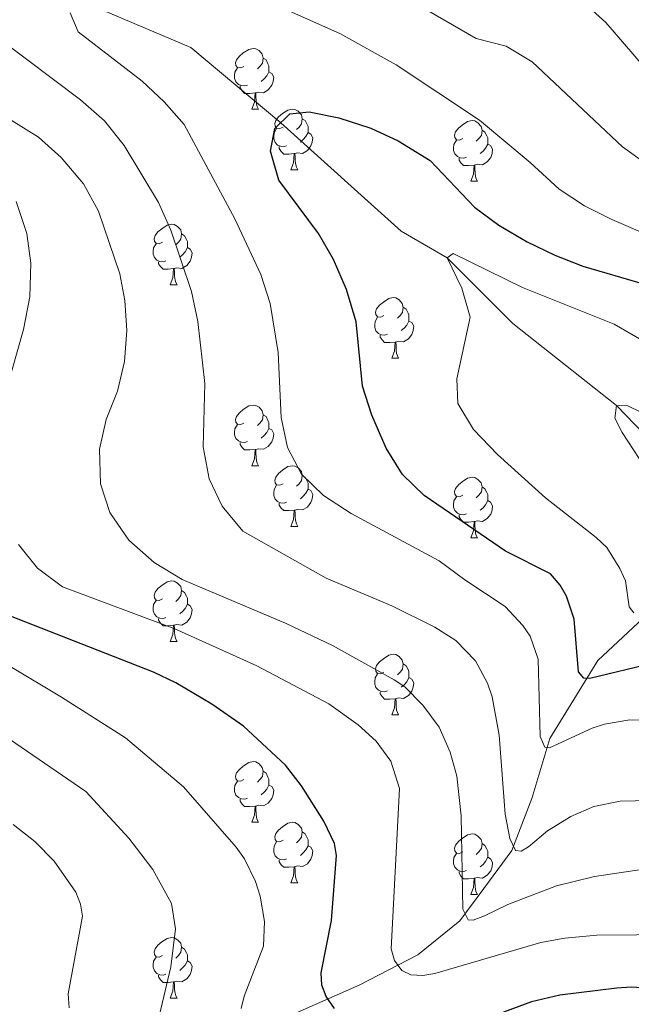
# Model space of a CAD drawing. Units: metres. Extents: x 664436 to 668962, y 739461 to 742539.
# Drawn here: x 665737 to 665839, y 741858 to 742020 of the extents above; entities that cross this region are included whole.
import ezdxf

# ---------------------------------------------------------------- set-up
doc = ezdxf.new("R2010")
doc.units = ezdxf.units.M
doc.header["$MEASUREMENT"] = 0
doc.linetypes.add('DGN Style 3', pattern=[81.477704, 58.19836, -23.279344])
for name, color, linetype, lineweight in [('Carátula', 7, 'Continuous', 0), ('Elementos auxiliares', 7, 'Continuous', 0), ('Entidades rústicas y varios', 7, 'Continuous', 0), ('Hidrografía', 7, 'Continuous', 0), ('Relieve y altimetría', 7, 'Continuous', 0)]:
    doc.layers.add(name, color=color, linetype=linetype, lineweight=lineweight)

msp = doc.modelspace()

# ---------------------------------------------------------------- linework, layer by layer
at = {"layer": 'Carátula', "color": 7, "linetype": 'Continuous', "lineweight": 0}
msp.add_3dface([(664508.193, 739461.481), (668961.879, 739569.446), (668889.901, 742538.585), (664436.216, 742430.62)], dxfattribs=at)
msp.add_3dface([(664508.193, 739461.481), (668961.879, 739569.446), (668889.901, 742538.585), (664436.216, 742430.62)], dxfattribs=at)
at = {"layer": 'Elementos auxiliares', "color": 250, "linetype": 'Continuous', "lineweight": 0}
msp.add_3dface([(665323.53, 742189.81), (668730.1, 742272.42), (668786.92, 739959.03), (665379.16, 739876.42)], dxfattribs=at)
at = {"layer": 'Entidades rústicas y varios', "color": 92, "linetype": 'Continuous', "lineweight": 0, "flags": 128}
for points in [[(665774.524, 742012.711), (665773.994, 742012.446), (665773.464, 742012.501), (665773.199, 742012.871), (665773.144, 742013.296), (665773.304, 742013.816), (665773.784, 742014.411), (665774.419, 742014.941), (665775.319, 742015.526), (665776.064, 742015.686), (665776.489, 742015.631), (665777.019, 742015.316), (665777.549, 742014.731), (665777.709, 742014.091), (665777.599, 742013.241), (665777.174, 742012.711), (665776.754, 742012.286)], [(665777.709, 742014.091), (665778.184, 742013.776), (665778.499, 742013.136), (665778.659, 742012.816), (665778.659, 742012.236), (665778.659, 742011.811), (665778.289, 742011.121), (665777.869, 742010.641), (665777.389, 742010.221)], [(665775.109, 742009.631), (665774.684, 742009.471), (665774.099, 742009.531), (665773.624, 742009.741), (665773.199, 742010.166), (665772.984, 742010.751), (665772.984, 742011.171), (665773.039, 742011.756), (665773.464, 742012.446)], [(665778.659, 742011.811), (665779.114, 742011.561), (665779.459, 742010.946), (665779.349, 742010.221), (665779.139, 742009.581), (665778.554, 742008.841), (665777.759, 742008.361), (665776.909, 742008.466), (665776.479, 742008.336)], [(665776.369, 742008.336), (665775.479, 742008.251), (665774.634, 742008.251), (665774.209, 742008.681), (665773.889, 742009.156), (665773.889, 742009.471)], [(665775.824, 742005.651), (665776.259, 742006.811), (665776.369, 742008.336), (665776.479, 742008.336), (665776.514, 742007.751), (665776.549, 742007.066), (665776.619, 742006.451), (665776.734, 742006.051), (665776.949, 742005.651)], [(665775.824, 742005.651), (665776.949, 742005.651)], [(665780.999, 742002.676), (665780.469, 742002.411), (665779.939, 742002.466), (665779.674, 742002.836), (665779.619, 742003.261), (665779.779, 742003.781), (665780.259, 742004.376), (665780.894, 742004.906), (665781.794, 742005.491), (665782.539, 742005.651), (665782.964, 742005.596), (665783.494, 742005.281), (665784.024, 742004.696), (665784.184, 742004.056), (665784.074, 742003.206), (665783.649, 742002.676), (665783.229, 742002.251)], [(665784.184, 742004.056), (665784.659, 742003.741), (665784.974, 742003.101), (665785.134, 742002.781), (665785.134, 742002.201), (665785.134, 742001.776), (665784.764, 742001.086), (665784.344, 742000.606), (665783.864, 742000.186)], [(665781.584, 741999.596), (665781.159, 741999.436), (665780.574, 741999.496), (665780.099, 741999.706), (665779.674, 742000.131), (665779.459, 742000.716), (665779.459, 742001.136), (665779.514, 742001.721), (665779.939, 742002.411)], [(665810.771, 742000.771), (665810.241, 742000.506), (665809.711, 742000.561), (665809.446, 742000.931), (665809.391, 742001.356), (665809.551, 742001.876), (665810.031, 742002.471), (665810.666, 742003.001), (665811.566, 742003.586), (665812.311, 742003.746), (665812.736, 742003.691), (665813.266, 742003.376), (665813.796, 742002.791), (665813.956, 742002.151), (665813.846, 742001.301), (665813.421, 742000.771), (665813.001, 742000.346)], [(665785.134, 742001.776), (665785.589, 742001.526), (665785.934, 742000.911), (665785.824, 742000.186), (665785.614, 741999.546), (665785.029, 741998.806), (665784.234, 741998.326), (665783.384, 741998.431), (665782.954, 741998.301)], [(665813.956, 742002.151), (665814.431, 742001.836), (665814.746, 742001.196), (665814.906, 742000.876), (665814.906, 742000.296), (665814.906, 741999.871), (665814.536, 741999.181), (665814.116, 741998.701), (665813.636, 741998.281)], [(665782.844, 741998.301), (665781.954, 741998.216), (665781.109, 741998.216), (665780.684, 741998.646), (665780.364, 741999.121), (665780.364, 741999.436)], [(665811.356, 741997.691), (665810.931, 741997.531), (665810.346, 741997.591), (665809.871, 741997.801), (665809.446, 741998.226), (665809.231, 741998.811), (665809.231, 741999.231), (665809.286, 741999.816), (665809.711, 742000.506)], [(665814.906, 741999.871), (665815.361, 741999.621), (665815.706, 741999.006), (665815.596, 741998.281), (665815.386, 741997.641), (665814.801, 741996.901), (665814.006, 741996.421), (665813.156, 741996.526), (665812.726, 741996.396)], [(665782.299, 741995.616), (665782.734, 741996.776), (665782.844, 741998.301), (665782.954, 741998.301), (665782.989, 741997.716), (665783.024, 741997.031), (665783.094, 741996.416), (665783.209, 741996.016), (665783.424, 741995.616)], [(665812.616, 741996.396), (665811.726, 741996.311), (665810.881, 741996.311), (665810.456, 741996.741), (665810.136, 741997.216), (665810.136, 741997.531)], [(665812.071, 741993.711), (665812.506, 741994.871), (665812.616, 741996.396), (665812.726, 741996.396), (665812.761, 741995.811), (665812.796, 741995.126), (665812.866, 741994.511), (665812.981, 741994.111), (665813.196, 741993.711)], [(665782.299, 741995.616), (665783.424, 741995.616)], [(665812.071, 741993.711), (665813.196, 741993.711)], [(665761.021, 741983.628), (665760.491, 741983.363), (665759.961, 741983.418), (665759.696, 741983.788), (665759.641, 741984.213), (665759.801, 741984.733), (665760.281, 741985.328), (665760.916, 741985.858), (665761.816, 741986.443), (665762.561, 741986.603), (665762.986, 741986.548), (665763.516, 741986.233), (665764.046, 741985.648), (665764.206, 741985.008), (665764.096, 741984.158), (665763.671, 741983.628), (665763.251, 741983.203)], [(665764.206, 741985.008), (665764.681, 741984.693), (665764.996, 741984.053), (665765.156, 741983.733), (665765.156, 741983.153), (665765.156, 741982.728), (665764.786, 741982.038), (665764.366, 741981.558), (665763.886, 741981.138)], [(665761.606, 741980.548), (665761.181, 741980.388), (665760.596, 741980.448), (665760.121, 741980.658), (665759.696, 741981.083), (665759.481, 741981.668), (665759.481, 741982.088), (665759.536, 741982.673), (665759.961, 741983.363)], [(665765.156, 741982.728), (665765.611, 741982.478), (665765.956, 741981.863), (665765.846, 741981.138), (665765.636, 741980.498), (665765.051, 741979.758), (665764.256, 741979.278), (665763.406, 741979.383), (665762.976, 741979.253)], [(665762.866, 741979.253), (665761.976, 741979.168), (665761.131, 741979.168), (665760.706, 741979.598), (665760.386, 741980.073), (665760.386, 741980.388)], [(665762.321, 741976.568), (665762.756, 741977.728), (665762.866, 741979.253), (665762.976, 741979.253), (665763.011, 741978.668), (665763.046, 741977.983), (665763.116, 741977.368), (665763.231, 741976.968), (665763.446, 741976.568)], [(665762.321, 741976.568), (665763.446, 741976.568)], [(665797.712, 741971.488), (665797.182, 741971.223), (665796.652, 741971.278), (665796.387, 741971.648), (665796.332, 741972.073), (665796.492, 741972.593), (665796.972, 741973.188), (665797.607, 741973.718), (665798.507, 741974.303), (665799.252, 741974.463), (665799.677, 741974.408), (665800.207, 741974.093), (665800.737, 741973.508), (665800.897, 741972.868), (665800.787, 741972.018), (665800.362, 741971.488), (665799.942, 741971.063)], [(665800.897, 741972.868), (665801.372, 741972.553), (665801.687, 741971.913), (665801.847, 741971.593), (665801.847, 741971.013), (665801.847, 741970.588), (665801.477, 741969.898), (665801.057, 741969.418), (665800.577, 741968.998)], [(665798.297, 741968.408), (665797.872, 741968.248), (665797.287, 741968.308), (665796.812, 741968.518), (665796.387, 741968.943), (665796.172, 741969.528), (665796.172, 741969.948), (665796.227, 741970.533), (665796.652, 741971.223)], [(665801.847, 741970.588), (665802.302, 741970.338), (665802.647, 741969.723), (665802.537, 741968.998), (665802.327, 741968.358), (665801.742, 741967.618), (665800.947, 741967.138), (665800.097, 741967.243), (665799.667, 741967.113)], [(665799.557, 741967.113), (665798.667, 741967.028), (665797.822, 741967.028), (665797.397, 741967.458), (665797.077, 741967.933), (665797.077, 741968.248)], [(665799.012, 741964.428), (665799.447, 741965.588), (665799.557, 741967.113), (665799.667, 741967.113), (665799.702, 741966.528), (665799.737, 741965.843), (665799.807, 741965.228), (665799.922, 741964.828), (665800.137, 741964.428)], [(665799.012, 741964.428), (665800.137, 741964.428)], [(665774.524, 741953.719), (665773.994, 741953.454), (665773.464, 741953.509), (665773.199, 741953.879), (665773.144, 741954.304), (665773.304, 741954.824), (665773.784, 741955.419), (665774.419, 741955.949), (665775.319, 741956.534), (665776.064, 741956.694), (665776.489, 741956.639), (665777.019, 741956.324), (665777.549, 741955.739), (665777.709, 741955.099), (665777.599, 741954.249), (665777.174, 741953.719), (665776.754, 741953.294)], [(665777.709, 741955.099), (665778.184, 741954.784), (665778.499, 741954.144), (665778.659, 741953.824), (665778.659, 741953.244), (665778.659, 741952.819), (665778.289, 741952.129), (665777.869, 741951.649), (665777.389, 741951.229)], [(665775.109, 741950.639), (665774.684, 741950.479), (665774.099, 741950.539), (665773.624, 741950.749), (665773.199, 741951.174), (665772.984, 741951.759), (665772.984, 741952.179), (665773.039, 741952.764), (665773.464, 741953.454)], [(665778.659, 741952.819), (665779.114, 741952.569), (665779.459, 741951.954), (665779.349, 741951.229), (665779.139, 741950.589), (665778.554, 741949.849), (665777.759, 741949.369), (665776.909, 741949.474), (665776.479, 741949.344)], [(665776.369, 741949.344), (665775.479, 741949.259), (665774.634, 741949.259), (665774.209, 741949.689), (665773.889, 741950.164), (665773.889, 741950.479)], [(665775.824, 741946.659), (665776.259, 741947.819), (665776.369, 741949.344), (665776.479, 741949.344), (665776.514, 741948.759), (665776.549, 741948.074), (665776.619, 741947.459), (665776.734, 741947.059), (665776.949, 741946.659)], [(665775.824, 741946.659), (665776.949, 741946.659)], [(665780.999, 741943.684), (665780.469, 741943.419), (665779.939, 741943.474), (665779.674, 741943.844), (665779.619, 741944.269), (665779.779, 741944.789), (665780.259, 741945.384), (665780.894, 741945.914), (665781.794, 741946.499), (665782.539, 741946.659), (665782.964, 741946.604), (665783.494, 741946.289), (665784.024, 741945.704), (665784.184, 741945.064), (665784.074, 741944.214), (665783.649, 741943.684), (665783.229, 741943.259)], [(665784.184, 741945.064), (665784.659, 741944.749), (665784.974, 741944.109), (665785.134, 741943.789), (665785.134, 741943.209), (665785.134, 741942.784), (665784.764, 741942.094), (665784.344, 741941.614), (665783.864, 741941.194)], [(665810.771, 741941.779), (665810.241, 741941.514), (665809.711, 741941.569), (665809.446, 741941.939), (665809.391, 741942.364), (665809.551, 741942.884), (665810.031, 741943.479), (665810.666, 741944.009), (665811.566, 741944.594), (665812.311, 741944.754), (665812.736, 741944.699), (665813.266, 741944.384), (665813.796, 741943.799), (665813.956, 741943.159), (665813.846, 741942.309), (665813.421, 741941.779), (665813.001, 741941.354)], [(665781.584, 741940.604), (665781.159, 741940.444), (665780.574, 741940.504), (665780.099, 741940.714), (665779.674, 741941.139), (665779.459, 741941.724), (665779.459, 741942.144), (665779.514, 741942.729), (665779.939, 741943.419)], [(665785.134, 741942.784), (665785.589, 741942.534), (665785.934, 741941.919), (665785.824, 741941.194), (665785.614, 741940.554), (665785.029, 741939.814), (665784.234, 741939.334), (665783.384, 741939.439), (665782.954, 741939.309)], [(665813.956, 741943.159), (665814.431, 741942.844), (665814.746, 741942.204), (665814.906, 741941.884), (665814.906, 741941.304), (665814.906, 741940.879), (665814.536, 741940.189), (665814.116, 741939.709), (665813.636, 741939.289)], [(665782.844, 741939.309), (665781.954, 741939.224), (665781.109, 741939.224), (665780.684, 741939.654), (665780.364, 741940.129), (665780.364, 741940.444)], [(665811.356, 741938.699), (665810.931, 741938.539), (665810.346, 741938.599), (665809.871, 741938.809), (665809.446, 741939.234), (665809.231, 741939.819), (665809.231, 741940.239), (665809.286, 741940.824), (665809.711, 741941.514)], [(665814.906, 741940.879), (665815.361, 741940.629), (665815.706, 741940.014), (665815.596, 741939.289), (665815.386, 741938.649), (665814.801, 741937.909), (665814.006, 741937.429), (665813.156, 741937.534), (665812.726, 741937.404)], [(665782.299, 741936.624), (665782.734, 741937.784), (665782.844, 741939.309), (665782.954, 741939.309), (665782.989, 741938.724), (665783.024, 741938.039), (665783.094, 741937.424), (665783.209, 741937.024), (665783.424, 741936.624)], [(665812.616, 741937.404), (665811.726, 741937.319), (665810.881, 741937.319), (665810.456, 741937.749), (665810.136, 741938.224), (665810.136, 741938.539)], [(665812.071, 741934.719), (665812.506, 741935.879), (665812.616, 741937.404), (665812.726, 741937.404), (665812.761, 741936.819), (665812.796, 741936.134), (665812.866, 741935.519), (665812.981, 741935.119), (665813.196, 741934.719)], [(665782.299, 741936.624), (665783.424, 741936.624)], [(665812.071, 741934.719), (665813.196, 741934.719)], [(665761.021, 741924.636), (665760.491, 741924.371), (665759.961, 741924.426), (665759.696, 741924.796), (665759.641, 741925.221), (665759.801, 741925.741), (665760.281, 741926.336), (665760.916, 741926.866), (665761.816, 741927.451), (665762.561, 741927.611), (665762.986, 741927.556), (665763.516, 741927.241), (665764.046, 741926.656), (665764.206, 741926.016), (665764.096, 741925.166), (665763.671, 741924.636), (665763.251, 741924.211)], [(665764.206, 741926.016), (665764.681, 741925.701), (665764.996, 741925.061), (665765.156, 741924.741), (665765.156, 741924.161), (665765.156, 741923.736), (665764.786, 741923.046), (665764.366, 741922.566), (665763.886, 741922.146)], [(665761.606, 741921.556), (665761.181, 741921.396), (665760.596, 741921.456), (665760.121, 741921.666), (665759.696, 741922.091), (665759.481, 741922.676), (665759.481, 741923.096), (665759.536, 741923.681), (665759.961, 741924.371)], [(665765.156, 741923.736), (665765.611, 741923.486), (665765.956, 741922.871), (665765.846, 741922.146), (665765.636, 741921.506), (665765.051, 741920.766), (665764.256, 741920.286), (665763.406, 741920.391), (665762.976, 741920.261)], [(665762.866, 741920.261), (665761.976, 741920.176), (665761.131, 741920.176), (665760.706, 741920.606), (665760.386, 741921.081), (665760.386, 741921.396)], [(665762.321, 741917.576), (665762.756, 741918.736), (665762.866, 741920.261), (665762.976, 741920.261), (665763.011, 741919.676), (665763.046, 741918.991), (665763.116, 741918.376), (665763.231, 741917.976), (665763.446, 741917.576)], [(665762.321, 741917.576), (665763.446, 741917.576)], [(665797.712, 741912.496), (665797.182, 741912.231), (665796.652, 741912.286), (665796.387, 741912.656), (665796.332, 741913.081), (665796.492, 741913.601), (665796.972, 741914.196), (665797.607, 741914.726), (665798.507, 741915.311), (665799.252, 741915.471), (665799.677, 741915.416), (665800.207, 741915.101), (665800.737, 741914.516), (665800.897, 741913.876), (665800.787, 741913.026), (665800.362, 741912.496), (665799.942, 741912.071)], [(665800.897, 741913.876), (665801.372, 741913.561), (665801.687, 741912.921), (665801.847, 741912.601), (665801.847, 741912.021), (665801.847, 741911.596), (665801.477, 741910.906), (665801.057, 741910.426), (665800.577, 741910.006)], [(665798.297, 741909.416), (665797.872, 741909.256), (665797.287, 741909.316), (665796.812, 741909.526), (665796.387, 741909.951), (665796.172, 741910.536), (665796.172, 741910.956), (665796.227, 741911.541), (665796.652, 741912.231)], [(665801.847, 741911.596), (665802.302, 741911.346), (665802.647, 741910.731), (665802.537, 741910.006), (665802.327, 741909.366), (665801.742, 741908.626), (665800.947, 741908.146), (665800.097, 741908.251), (665799.667, 741908.121)], [(665799.557, 741908.121), (665798.667, 741908.036), (665797.822, 741908.036), (665797.397, 741908.466), (665797.077, 741908.941), (665797.077, 741909.256)], [(665799.012, 741905.436), (665799.447, 741906.596), (665799.557, 741908.121), (665799.667, 741908.121), (665799.702, 741907.536), (665799.737, 741906.851), (665799.807, 741906.236), (665799.922, 741905.836), (665800.137, 741905.436)], [(665799.012, 741905.436), (665800.137, 741905.436)], [(665774.524, 741894.727), (665773.994, 741894.462), (665773.464, 741894.517), (665773.199, 741894.887), (665773.144, 741895.312), (665773.304, 741895.832), (665773.784, 741896.427), (665774.419, 741896.957), (665775.319, 741897.542), (665776.064, 741897.702), (665776.489, 741897.647), (665777.019, 741897.332), (665777.549, 741896.747), (665777.709, 741896.107), (665777.599, 741895.257), (665777.174, 741894.727), (665776.754, 741894.302)], [(665777.709, 741896.107), (665778.184, 741895.792), (665778.499, 741895.152), (665778.659, 741894.832), (665778.659, 741894.252), (665778.659, 741893.827), (665778.289, 741893.137), (665777.869, 741892.657), (665777.389, 741892.237)], [(665775.109, 741891.647), (665774.684, 741891.487), (665774.099, 741891.547), (665773.624, 741891.757), (665773.199, 741892.182), (665772.984, 741892.767), (665772.984, 741893.187), (665773.039, 741893.772), (665773.464, 741894.462)], [(665778.659, 741893.827), (665779.114, 741893.577), (665779.459, 741892.962), (665779.349, 741892.237), (665779.139, 741891.597), (665778.554, 741890.857), (665777.759, 741890.377), (665776.909, 741890.482), (665776.479, 741890.352)], [(665776.369, 741890.352), (665775.479, 741890.267), (665774.634, 741890.267), (665774.209, 741890.697), (665773.889, 741891.172), (665773.889, 741891.487)], [(665775.824, 741887.667), (665776.259, 741888.827), (665776.369, 741890.352), (665776.479, 741890.352), (665776.514, 741889.767), (665776.549, 741889.082), (665776.619, 741888.467), (665776.734, 741888.067), (665776.949, 741887.667)], [(665775.824, 741887.667), (665776.949, 741887.667)], [(665780.999, 741884.692), (665780.469, 741884.427), (665779.939, 741884.482), (665779.674, 741884.852), (665779.619, 741885.277), (665779.779, 741885.797), (665780.259, 741886.392), (665780.894, 741886.922), (665781.794, 741887.507), (665782.539, 741887.667), (665782.964, 741887.612), (665783.494, 741887.297), (665784.024, 741886.712), (665784.184, 741886.072), (665784.074, 741885.222), (665783.649, 741884.692), (665783.229, 741884.267)], [(665784.184, 741886.072), (665784.659, 741885.757), (665784.974, 741885.117), (665785.134, 741884.797), (665785.134, 741884.217), (665785.134, 741883.792), (665784.764, 741883.102), (665784.344, 741882.622), (665783.864, 741882.202)], [(665810.771, 741882.787), (665810.241, 741882.522), (665809.711, 741882.577), (665809.446, 741882.947), (665809.391, 741883.372), (665809.551, 741883.892), (665810.031, 741884.487), (665810.666, 741885.017), (665811.566, 741885.602), (665812.311, 741885.762), (665812.736, 741885.707), (665813.266, 741885.392), (665813.796, 741884.807), (665813.956, 741884.167), (665813.846, 741883.317), (665813.421, 741882.787), (665813.001, 741882.362)], [(665781.584, 741881.612), (665781.159, 741881.452), (665780.574, 741881.512), (665780.099, 741881.722), (665779.674, 741882.147), (665779.459, 741882.732), (665779.459, 741883.152), (665779.514, 741883.737), (665779.939, 741884.427)], [(665785.134, 741883.792), (665785.589, 741883.542), (665785.934, 741882.927), (665785.824, 741882.202), (665785.614, 741881.562), (665785.029, 741880.822), (665784.234, 741880.342), (665783.384, 741880.447), (665782.954, 741880.317)], [(665813.956, 741884.167), (665814.431, 741883.852), (665814.746, 741883.212), (665814.906, 741882.892), (665814.906, 741882.312), (665814.906, 741881.887), (665814.536, 741881.197), (665814.116, 741880.717), (665813.636, 741880.297)], [(665811.356, 741879.707), (665810.931, 741879.547), (665810.346, 741879.607), (665809.871, 741879.817), (665809.446, 741880.242), (665809.231, 741880.827), (665809.231, 741881.247), (665809.286, 741881.832), (665809.711, 741882.522)], [(665814.906, 741881.887), (665815.361, 741881.637), (665815.706, 741881.022), (665815.596, 741880.297), (665815.386, 741879.657), (665814.801, 741878.917), (665814.006, 741878.437), (665813.156, 741878.542), (665812.726, 741878.412)], [(665782.844, 741880.317), (665781.954, 741880.232), (665781.109, 741880.232), (665780.684, 741880.662), (665780.364, 741881.137), (665780.364, 741881.452)], [(665782.299, 741877.632), (665782.734, 741878.792), (665782.844, 741880.317), (665782.954, 741880.317), (665782.989, 741879.732), (665783.024, 741879.047), (665783.094, 741878.432), (665783.209, 741878.032), (665783.424, 741877.632)], [(665812.616, 741878.412), (665811.726, 741878.327), (665810.881, 741878.327), (665810.456, 741878.757), (665810.136, 741879.232), (665810.136, 741879.547)], [(665812.071, 741875.727), (665812.506, 741876.887), (665812.616, 741878.412), (665812.726, 741878.412), (665812.761, 741877.827), (665812.796, 741877.142), (665812.866, 741876.527), (665812.981, 741876.127), (665813.196, 741875.727)], [(665782.299, 741877.632), (665783.424, 741877.632)], [(665812.071, 741875.727), (665813.196, 741875.727)], [(665761.021, 741865.644), (665760.491, 741865.379), (665759.961, 741865.434), (665759.696, 741865.804), (665759.641, 741866.229), (665759.801, 741866.749), (665760.281, 741867.344), (665760.916, 741867.874), (665761.816, 741868.459), (665762.561, 741868.619), (665762.986, 741868.564), (665763.516, 741868.249), (665764.046, 741867.664), (665764.206, 741867.024), (665764.096, 741866.174), (665763.671, 741865.644), (665763.251, 741865.219)], [(665764.206, 741867.024), (665764.681, 741866.709), (665764.996, 741866.069), (665765.156, 741865.749), (665765.156, 741865.169), (665765.156, 741864.744), (665764.786, 741864.054), (665764.366, 741863.574), (665763.886, 741863.154)], [(665761.606, 741862.564), (665761.181, 741862.404), (665760.596, 741862.464), (665760.121, 741862.674), (665759.696, 741863.099), (665759.481, 741863.684), (665759.481, 741864.104), (665759.536, 741864.689), (665759.961, 741865.379)], [(665765.156, 741864.744), (665765.611, 741864.494), (665765.956, 741863.879), (665765.846, 741863.154), (665765.636, 741862.514), (665765.051, 741861.774), (665764.256, 741861.294), (665763.406, 741861.399), (665762.976, 741861.269)], [(665762.866, 741861.269), (665761.976, 741861.184), (665761.131, 741861.184), (665760.706, 741861.614), (665760.386, 741862.089), (665760.386, 741862.404)], [(665762.321, 741858.584), (665762.756, 741859.744), (665762.866, 741861.269), (665762.976, 741861.269), (665763.011, 741860.684), (665763.046, 741859.999), (665763.116, 741859.384), (665763.231, 741858.984), (665763.446, 741858.584)], [(665762.321, 741858.584), (665763.446, 741858.584)]]:
    msp.add_lwpolyline(points, dxfattribs=at)
at = {"layer": 'Hidrografía', "color": 142, "linetype": 'DGN Style 3', "lineweight": 13}
for points in [[(665856.294, 741940.114, 814.416), (665845.562, 741946.859, 814.909), (665836.227, 741956.601, 815), (665819.036, 741970.199, 817.662), (665808.166, 741981.021, 820), (665800.538, 741985.47, 822.239), (665780.609, 742003.393, 825), (665765.739, 742015.836, 827.895), (665746.573, 742024.021, 830), (665734.077, 742036.467, 832.823), (665725.293, 742051.527, 835), (665708.761, 742075.556, 840), (665685.377, 742101.128, 845), (665667.534, 742117.12, 850), (665646.434, 742137.123, 855), (665633.441, 742148.526, 858.005), (665624.632, 742161.933, 860), (665614.189, 742174.435, 863.589), (665608.476, 742181, 865), (665602.478, 742194.593, 870), (665601.786, 742196.557, 870.324)], [(665856.294, 741940.114, 814.416), (665842.725, 741923.401, 820), (665833.119, 741914.458, 823.957), (665825.17, 741901.54, 830), (665822.189, 741891.603, 833.79), (665818.876, 741882.991, 835.225), (665814.239, 741876.698, 838.269), (665810.264, 741871.398, 840.723), (665803.309, 741865.768, 844.424), (665793.703, 741860.799, 847.761), (665782.441, 741855.831, 852.439), (665767.536, 741849.869, 857.328), (665754.95, 741846.225, 862.653), (665738.388, 741840.926, 870.832)]]:
    msp.add_polyline3d(points, dxfattribs=at)
at = {"layer": 'Relieve y altimetría', "color": 30, "linetype": 'Continuous', "lineweight": 0, "flags": 128}
for points, elevation in [([(665735.243, 742052.512), (665740.549, 742051.128), (665756.308, 742045.479), (665764.336, 742042.019), (665773.944, 742037.348), (665793.616, 742026.999), (665803.692, 742022.646), (665812.973, 742017.317)], 835), ([(665830.576, 742023.453), (665834.448, 742019.985), (665845.43, 742007.261)], 840), ([(665779.074, 742023.188), (665790.392, 742018.167), (665799.705, 742012.977), (665813.501, 742003.808), (665821.9, 741996.833), (665826.742, 741992.374), (665830.935, 741989.651), (665835.46, 741987.383), (665846.092, 741982.79)], 830), ([(665840.634, 741904.582), (665838.413, 741904.598), (665834.238, 741903.923), (665832.181, 741903.268), (665825.123, 741900.001), (665824.327, 741900.079), (665823.551, 741901.837), (665823.24, 741914.658), (665821.907, 741918.483), (665820.695, 741920.252), (665817.781, 741923.359), (665811.124, 741927.796), (665806.843, 741930.906), (665792.264, 741938.75), (665787.688, 741941.727), (665784.063, 741945.265), (665781.71, 741949.676), (665780.663, 741954.656), (665780.16, 741965.39), (665778.856, 741973.51), (665777.325, 741978.27), (665773.011, 741987.467), (665764.608, 742003.076), (665761.311, 742006.845), (665757.655, 742010.256), (665747.082, 742018.403), (665745.759, 742021.587)], 830), ([(665849.268, 741891.441), (665836.821, 741891.17), (665832.464, 741890.28), (665828.625, 741888.618), (665824.766, 741886.266), (665821.62, 741883.614), (665820.436, 741882.891), (665819.461, 741883.01), (665818.55, 741884.987), (665817.787, 741889.044), (665816.767, 741902.08), (665815.632, 741908.412), (665814.864, 741910.68), (665812.841, 741914.354), (665809.633, 741917.727), (665806.132, 741919.966), (665799.018, 741923.462), (665788.159, 741928.031), (665774.335, 741935.812), (665770.906, 741939.975), (665768.771, 741944.494), (665767.755, 741949.784), (665768.054, 741960.274), (665766.907, 741970.491), (665765.842, 741975.449), (665762.395, 741985.593), (665760.382, 741990.169), (665754.671, 741999.644), (665751.416, 742003.681), (665747.439, 742007.191), (665733.748, 742017.45)], 835), ([(665812.973, 742017.317), (665817.939, 742016.047), (665822.229, 742013.479), (665837.207, 741999.429), (665841.265, 741996.504)], 835), ([(665840.752, 741879.903), (665832.544, 741878.716), (665826.286, 741877.171), (665818.238, 741874.098), (665814.36, 741872.184), (665812.481, 741871.499), (665811.641, 741871.531), (665810.758, 741873.28), (665810.475, 741888.752), (665809.78, 741895.279), (665808.651, 741899.3), (665806.826, 741903.431), (665804.168, 741907.02), (665801.164, 741910.074), (665799.423, 741911.244), (665789.176, 741916.939), (665781.522, 741920.548), (665764.267, 741927.827), (665759.659, 741930.64), (665755.442, 741934.341), (665752.34, 741938.9), (665750.793, 741943.656), (665750.601, 741949.41), (665751.717, 741954.283), (665753.564, 741959.013), (665754.765, 741963.88), (665755.112, 741969.007), (665754.823, 741973.997), (665753.968, 741978.402), (665750.422, 741988.742), (665747.944, 741993.303), (665744.251, 741997.663), (665740.517, 742000.997), (665725.979, 742009.965)], 840), ([(665734.982, 741958.502), (665738.029, 741969.162), (665739.064, 741974.619), (665739.246, 741980.14), (665738.571, 741985.09), (665736.806, 741990.379)], 845), ([(665839.103, 741922.332), (665838.293, 741923.337), (665837.704, 741927.618), (665836.742, 741929.655), (665834.622, 741933.102), (665832.83, 741934.802), (665824.48, 741941.347), (665816.494, 741948.534), (665812.507, 741952.633), (665809.952, 741956.931), (665809.792, 741961.008), (665811.969, 741971.236), (665810.601, 741976.044), (665808.166, 741981.021), (665809.183, 741981.747), (665820.635, 741976.155), (665835.802, 741970.044), (665858.743, 741956.821)], 820), ([(665839.963, 741947.867), (665837.126, 741952.166), (665835.937, 741954.497), (665836.227, 741956.601), (665838.101, 741956.54), (665842.28, 741954.512)], 815), ([(665852.798, 741869.162), (665832.935, 741868.987), (665827.64, 741868.5), (665823.702, 741867.774), (665806.154, 741862.64), (665804.145, 741862.351), (665802.155, 741862.437), (665800.688, 741863.135), (665799.425, 741864.832), (665798.9, 741866.73), (665800.273, 741893.249), (665798.821, 741897.758), (665796.39, 741901.102), (665793.452, 741903.79), (665788.585, 741907.26), (665776.679, 741913.54), (665763.074, 741919.654), (665744.46, 741926.594), (665740.311, 741929.736), (665737.168, 741933.62)], 845), ([(665774.07, 741856.87), (665774.556, 741858.898), (665777.759, 741867.182), (665777.938, 741871.287), (665777.218, 741875.433), (665776.438, 741877.86), (665774.613, 741881.631), (665773.216, 741883.557), (665764.491, 741893.519), (665754.897, 741901.626), (665744.314, 741908.362), (665727.46, 741918.403)], 855), ([(665758.856, 741848.822), (665762.426, 741863.753), (665763.164, 741870.057), (665762.501, 741874.216), (665759.446, 741879.868), (665755.441, 741885.03), (665748.349, 741892.758), (665720.215, 741912.01)], 860), ([(665747.469, 741874.138), (665746.69, 741876.116), (665743.083, 741881.24), (665739.899, 741884.468), (665736.279, 741887.292)], 865), ([(665745.583, 741856.957), (665745.429, 741859.302), (665747.777, 741872.155), (665747.469, 741874.138)], 865)]:
    msp.add_lwpolyline(points, dxfattribs=dict(at, elevation=elevation))
at = {"layer": 'Relieve y altimetría', "color": 30, "linetype": 'Continuous', "lineweight": 30, "flags": 128}
for points, elevation in [([(665842.312, 741914.011), (665831.791, 741911.435), (665830.795, 741911.532), (665829.942, 741912.571), (665829.208, 741921.285), (665827.956, 741925.088), (665826.881, 741926.897), (665825.308, 741928.755), (665817.851, 741932.521), (665804.352, 741941.715), (665800.765, 741945.197), (665798.092, 741949.556), (665795.705, 741955.032), (665794.153, 741959.787), (665793.097, 741970.468), (665791.505, 741975.787), (665789.354, 741980.742), (665786.887, 741985.091), (665780.28, 741993.893), (665778.9, 741998.707), (665779.631, 742002.435), (665782.121, 742004.874), (665785.341, 742005.179), (665790.24, 742004.187), (665795.535, 742002.513), (665800.065, 742000.391), (665805.343, 741997.153), (665812.724, 741989.446), (665816.705, 741986.421), (665821.415, 741983.715), (665825.989, 741981.458), (665830.65, 741979.649), (665840.857, 741976.662)], 825), ([(665789.543, 741856.848), (665788.133, 741858.867), (665787.444, 741860.743), (665787.306, 741862.786), (665789.011, 741871.433), (665789.862, 741882.18), (665789.496, 741884.16), (665787.735, 741887.883), (665784.026, 741893.693), (665781.418, 741897.136), (665774.463, 741903.564), (665769.207, 741907.227), (665763.267, 741910.76), (665759.542, 741912.531), (665734.316, 741922.354)], 850), ([(665879.052, 741854.126), (665862.998, 741857.7), (665850.131, 741859.67), (665838.626, 741860.396), (665836.251, 741860.253), (665826.817, 741859.073), (665822.164, 741857.952), (665817.501, 741856.261)], 850)]:
    msp.add_lwpolyline(points, dxfattribs=dict(at, elevation=elevation))

doc.saveas('drawing.dxf')
